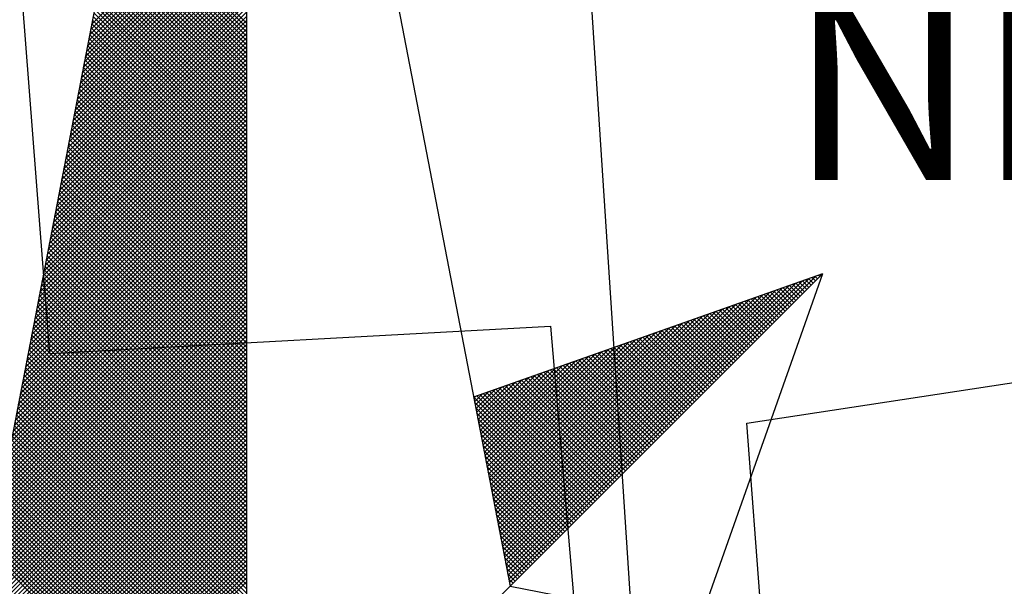
# Model space of a CAD drawing. Extents: x 180169 to 180377, y 1677616 to 1677910.
# Drawn here: x 180340 to 180347, y 1677851 to 1677855 of the extents above; entities that cross this region are included whole.
import ezdxf

# ---------------------------------------------------------------- set-up
doc = ezdxf.new("R2010")
doc.units = 0
doc.header["$LTSCALE"] = 15
doc.header["$MEASUREMENT"] = 0
doc.layers.get('0').update_dxf_attribs({"linetype": 'CONTINUOUS'})
doc.layers.add('NORTE', color=7, linetype='CONTINUOUS')
doc.layers.add('V-EDIFICACAO', color=2, linetype='CONTINUOUS')
doc.styles.add('ROMANT', font='romant', dxfattribs={"height": 0.2})

# ---------------------------------------------------------------- blocks, each defined once
blk = doc.blocks.new('*X30')
at = {"color": 0}
for p, q in [((182558.7053, 1662938.8831), (182559.3401, 1662939.518)), ((182558.6968, 1662938.8393), (182559.3401, 1662939.4826)), ((182558.701, 1662938.8612), (182559.3401, 1662939.5003)), ((182558.6884, 1662938.7955), (182559.3401, 1662939.4473)), ((182558.6926, 1662938.8174), (182559.3401, 1662939.4649)), ((182558.6757, 1662938.7298), (182559.3401, 1662939.3942)), ((182558.6799, 1662938.7517), (182559.3401, 1662939.4119)), ((182558.6841, 1662938.7736), (182559.3401, 1662939.4296)), ((182559.3401, 1662938.8714), (182558.806, 1662939.4054)), ((182559.3401, 1662938.889), (182558.8089, 1662939.4202)), ((182558.6672, 1662938.686), (182559.3401, 1662939.3589)), ((182558.6715, 1662938.7079), (182559.3401, 1662939.3765)), ((182559.3401, 1662938.8183), (182558.7975, 1662939.361)), ((182559.3401, 1662938.836), (182558.8003, 1662939.3758)), ((182559.3401, 1662938.8537), (182558.8032, 1662939.3906)), ((182558.6588, 1662938.6422), (182559.3401, 1662939.3235)), ((182558.663, 1662938.6641), (182559.3401, 1662939.3412)), ((182559.3401, 1662938.7653), (182558.7889, 1662939.3165)), ((182559.3401, 1662938.783), (182558.7917, 1662939.3313)), ((182559.3401, 1662938.8007), (182558.7946, 1662939.3462)), ((182558.6503, 1662938.5984), (182559.3401, 1662939.2882)), ((182558.6546, 1662938.6203), (182559.3401, 1662939.3058)), ((182559.3401, 1662938.7123), (182558.7803, 1662939.2721)), ((182559.3401, 1662938.7299), (182558.7832, 1662939.2869)), ((182559.3401, 1662938.7476), (182558.786, 1662939.3017)), ((182558.6377, 1662938.5327), (182559.3401, 1662939.2351)), ((182558.6419, 1662938.5546), (182559.3401, 1662939.2528)), ((182558.6461, 1662938.5765), (182559.3401, 1662939.2705)), ((182559.3401, 1662938.6769), (182558.7746, 1662939.2424)), ((182559.3401, 1662938.6946), (182558.7775, 1662939.2572)), ((182558.6292, 1662938.4889), (182559.3401, 1662939.1998)), ((182558.6334, 1662938.5108), (182559.3401, 1662939.2174)), ((182559.3401, 1662938.6239), (182558.766, 1662939.198)), ((182559.3401, 1662938.6416), (182558.7689, 1662939.2128)), ((182559.3401, 1662938.6592), (182558.7717, 1662939.2276)), ((182558.6207, 1662938.4451), (182559.3401, 1662939.1644)), ((182558.625, 1662938.467), (182559.3401, 1662939.1821)), ((182559.3401, 1662938.5708), (182558.7574, 1662939.1535)), ((182559.3401, 1662938.5885), (182558.7603, 1662939.1683)), ((182559.3401, 1662938.6062), (182558.7632, 1662939.1832)), ((182558.6081, 1662938.3793), (182559.3401, 1662939.1114)), ((182558.6123, 1662938.4012), (182559.3401, 1662939.1291)), ((182558.6165, 1662938.4232), (182559.3401, 1662939.1467)), ((182559.3401, 1662938.5355), (182558.7517, 1662939.1239)), ((182559.3401, 1662938.5532), (182558.7546, 1662939.1387)), ((182558.5996, 1662938.3355), (182559.3401, 1662939.076)), ((182558.6038, 1662938.3574), (182559.3401, 1662939.0937)), ((182559.3401, 1662938.4825), (182558.7431, 1662939.0794)), ((182559.3401, 1662938.5001), (182558.746, 1662939.0942)), ((182559.3401, 1662938.5178), (182558.7489, 1662939.1091)), ((182558.5912, 1662938.2917), (182559.3401, 1662939.0407)), ((182558.5954, 1662938.3136), (182559.3401, 1662939.0583)), ((182559.3401, 1662938.4294), (182558.7346, 1662939.035)), ((182559.3401, 1662938.4471), (182558.7374, 1662939.0498)), ((182559.3401, 1662938.4648), (182558.7403, 1662939.0646)), ((182558.5827, 1662938.2479), (182559.3401, 1662939.0053)), ((182558.5869, 1662938.2698), (182559.3401, 1662939.023)), ((182559.3401, 1662938.3764), (182558.726, 1662938.9905)), ((182559.3401, 1662938.3941), (182558.7288, 1662939.0053)), ((182559.3401, 1662938.4117), (182558.7317, 1662939.0201)), ((182558.57, 1662938.1822), (182559.3401, 1662938.9523)), ((182558.5743, 1662938.2041), (182559.3401, 1662938.97)), ((182558.5785, 1662938.226), (182559.3401, 1662938.9876)), ((182559.3401, 1662938.341), (182558.7203, 1662938.9609)), ((182559.3401, 1662938.3587), (182558.7231, 1662938.9757)), ((182558.5616, 1662938.1384), (182559.3401, 1662938.9169)), ((182558.5658, 1662938.1603), (182559.3401, 1662938.9346)), ((182559.3401, 1662938.288), (182558.7117, 1662938.9164)), ((182559.3401, 1662938.3057), (182558.7146, 1662938.9312)), ((182559.3401, 1662938.3234), (182558.7174, 1662938.9461)), ((182558.5531, 1662938.0946), (182559.3401, 1662938.8816)), ((182558.5574, 1662938.1165), (182559.3401, 1662938.8993)), ((182559.3401, 1662938.235), (182558.7031, 1662938.872)), ((182559.3401, 1662938.2526), (182558.706, 1662938.8868)), ((182559.3401, 1662938.2703), (182558.7088, 1662938.9016)), ((182558.5404, 1662938.0289), (182559.3401, 1662938.8285)), ((182558.5447, 1662938.0508), (182559.3401, 1662938.8462)), ((182558.5489, 1662938.0727), (182559.3401, 1662938.8639)), ((182559.3401, 1662938.1996), (182558.6974, 1662938.8423)), ((182559.3401, 1662938.2173), (182558.7003, 1662938.8571)), ((182558.532, 1662937.9851), (182559.3401, 1662938.7932)), ((182558.5362, 1662938.007), (182559.3401, 1662938.8109)), ((182559.3401, 1662938.1466), (182558.6888, 1662938.7979)), ((182559.3401, 1662938.1643), (182558.6917, 1662938.8127)), ((182559.3401, 1662938.1819), (182558.6945, 1662938.8275)), ((182558.5235, 1662937.9413), (182559.3401, 1662938.7578)), ((182558.5278, 1662937.9632), (182559.3401, 1662938.7755)), ((182559.3401, 1662938.0935), (182558.6802, 1662938.7534)), ((182559.3401, 1662938.1112), (182558.6831, 1662938.7682)), ((182559.3401, 1662938.1289), (182558.686, 1662938.783)), ((182558.5151, 1662937.8975), (182559.3401, 1662938.7225)), ((182558.5193, 1662937.9194), (182559.3401, 1662938.7402)), ((182559.3401, 1662938.0405), (182558.6717, 1662938.709)), ((182559.3401, 1662938.0582), (182558.6745, 1662938.7238)), ((182559.3401, 1662938.0759), (182558.6774, 1662938.7386)), ((182558.5024, 1662937.8317), (182559.3401, 1662938.6694)), ((182558.5066, 1662937.8536), (182559.3401, 1662938.6871)), ((182558.5109, 1662937.8756), (182559.3401, 1662938.7048)), ((182559.3401, 1662938.0052), (182558.6659, 1662938.6793)), ((182559.3401, 1662938.0228), (182558.6688, 1662938.6941)), ((182558.494, 1662937.7879), (182559.3401, 1662938.6341)), ((182558.4982, 1662937.8098), (182559.3401, 1662938.6518)), ((182559.3401, 1662937.9521), (182558.6574, 1662938.6349)), ((182559.3401, 1662937.9698), (182558.6602, 1662938.6497)), ((182559.3401, 1662937.9875), (182558.6631, 1662938.6645)), ((182558.4855, 1662937.7441), (182559.3401, 1662938.5987)), ((182558.4897, 1662937.766), (182559.3401, 1662938.6164)), ((182559.3401, 1662937.8991), (182558.6488, 1662938.5904)), ((182559.3401, 1662937.9168), (182558.6517, 1662938.6052)), ((182559.3401, 1662937.9344), (182558.6545, 1662938.62)), ((182558.4771, 1662937.7003), (182559.3401, 1662938.5634)), ((182558.4813, 1662937.7222), (182559.3401, 1662938.5811)), ((182559.3401, 1662937.8461), (182558.6402, 1662938.546)), ((182559.3401, 1662937.8637), (182558.6431, 1662938.5608)), ((182559.3401, 1662937.8814), (182558.6459, 1662938.5756)), ((182558.4644, 1662937.6346), (182559.3401, 1662938.5103)), ((182558.4686, 1662937.6565), (182559.3401, 1662938.528)), ((182558.4728, 1662937.6784), (182559.3401, 1662938.5457)), ((182559.3401, 1662937.8107), (182558.6345, 1662938.5163)), ((182559.3401, 1662937.8284), (182558.6374, 1662938.5311)), ((182558.4559, 1662937.5908), (182559.3401, 1662938.475)), ((182558.4602, 1662937.6127), (182559.3401, 1662938.4927)), ((182559.3401, 1662937.7577), (182558.6259, 1662938.4719)), ((182559.3401, 1662937.7754), (182558.6288, 1662938.4867)), ((182559.3401, 1662937.793), (182558.6316, 1662938.5015)), ((182558.4475, 1662937.547), (182559.3401, 1662938.4396)), ((182558.4517, 1662937.5689), (182559.3401, 1662938.4573)), ((182559.3401, 1662937.7046), (182558.6173, 1662938.4274)), ((182559.3401, 1662937.7223), (182558.6202, 1662938.4422)), ((182559.3401, 1662937.74), (182558.6231, 1662938.457)), ((182558.4348, 1662937.4813), (182559.3401, 1662938.3866)), ((182558.439, 1662937.5032), (182559.3401, 1662938.4043)), ((182558.4432, 1662937.5251), (182559.3401, 1662938.422)), ((182559.3401, 1662937.6693), (182558.6116, 1662938.3978)), ((182559.3401, 1662937.687), (182558.6145, 1662938.4126)), ((182558.4263, 1662937.4375), (182559.3401, 1662938.3512)), ((182558.4306, 1662937.4594), (182559.3401, 1662938.3689)), ((182559.3401, 1662937.6163), (182558.603, 1662938.3533)), ((182559.3401, 1662937.6339), (182558.6059, 1662938.3681)), ((182559.3401, 1662937.6516), (182558.6088, 1662938.3829)), ((182558.4179, 1662937.3937), (182559.3401, 1662938.3159)), ((182558.4221, 1662937.4156), (182559.3401, 1662938.3336)), ((182559.3401, 1662937.5632), (182558.5945, 1662938.3089)), ((182559.3401, 1662937.5809), (182558.5973, 1662938.3237)), ((182559.3401, 1662937.5986), (182558.6002, 1662938.3385)), ((182558.4094, 1662937.3499), (182559.3401, 1662938.2805)), ((182558.4137, 1662937.3718), (182559.3401, 1662938.2982)), ((182559.3401, 1662937.5102), (182558.5859, 1662938.2644)), ((182559.3401, 1662937.5279), (182558.5887, 1662938.2792)), ((182559.3401, 1662937.5455), (182558.5916, 1662938.294)), ((182558.3968, 1662937.2841), (182559.3401, 1662938.2275)), ((182558.401, 1662937.3061), (182559.3401, 1662938.2452)), ((182558.4052, 1662937.328), (182559.3401, 1662938.2629)), ((182559.3401, 1662937.4748), (182558.5802, 1662938.2348)), ((182559.3401, 1662937.4925), (182558.583, 1662938.2496)), ((182558.3883, 1662937.2403), (182559.3401, 1662938.1921)), ((182558.3925, 1662937.2622), (182559.3401, 1662938.2098)), ((182559.3401, 1662937.4218), (182558.5716, 1662938.1903)), ((182559.3401, 1662937.4395), (182558.5745, 1662938.2051)), ((182559.3401, 1662937.4572), (182558.5773, 1662938.2199)), ((182558.3799, 1662937.1965), (182559.3401, 1662938.1568)), ((182558.3841, 1662937.2184), (182559.3401, 1662938.1745)), ((182559.3401, 1662937.3688), (182558.563, 1662938.1459)), ((182559.3401, 1662937.3864), (182558.5659, 1662938.1607)), ((182559.3401, 1662937.4041), (182558.5687, 1662938.1755)), ((182558.3672, 1662937.1308), (182559.3401, 1662938.1038)), ((182558.3714, 1662937.1527), (182559.3401, 1662938.1214)), ((182558.3756, 1662937.1746), (182559.3401, 1662938.1391)), ((182559.3401, 1662937.3334), (182558.5573, 1662938.1162)), ((182559.3401, 1662937.3511), (182558.5602, 1662938.131)), ((182558.3587, 1662937.087), (182559.3401, 1662938.0684)), ((182558.3629, 1662937.1089), (182559.3401, 1662938.0861)), ((182559.3401, 1662937.2804), (182558.5487, 1662938.0718)), ((182559.3401, 1662937.2981), (182558.5516, 1662938.0866)), ((182559.3401, 1662937.3157), (182558.5544, 1662938.1014)), ((182558.3503, 1662937.0432), (182559.3401, 1662938.033)), ((182558.3545, 1662937.0651), (182559.3401, 1662938.0507)), ((182559.3401, 1662937.2273), (182558.5401, 1662938.0273)), ((182559.3401, 1662937.245), (182558.543, 1662938.0421)), ((182559.3401, 1662937.2627), (182558.5459, 1662938.0569)), ((182558.3418, 1662936.9994), (182559.3401, 1662937.9977)), ((182558.346, 1662937.0213), (182559.3401, 1662938.0154)), ((182559.3401, 1662937.1743), (182558.5316, 1662937.9828)), ((182559.3401, 1662937.192), (182558.5344, 1662937.9977)), ((182559.3401, 1662937.2097), (182558.5373, 1662938.0125)), ((182558.3291, 1662936.9337), (182559.3401, 1662937.9447)), ((182558.3334, 1662936.9556), (182559.3401, 1662937.9623)), ((182558.3376, 1662936.9775), (182559.3401, 1662937.98)), ((182559.3401, 1662937.139), (182558.5258, 1662937.9532)), ((182559.3401, 1662937.1566), (182558.5287, 1662937.968)), ((182558.3207, 1662936.8899), (182559.3401, 1662937.9093)), ((182558.3249, 1662936.9118), (182559.3401, 1662937.927)), ((182559.3401, 1662937.0859), (182558.5173, 1662937.9088)), ((182559.3401, 1662937.1036), (182558.5201, 1662937.9236)), ((182559.3401, 1662937.1213), (182558.523, 1662937.9384)), ((182558.3122, 1662936.8461), (182559.3401, 1662937.8739)), ((182558.3165, 1662936.868), (182559.3401, 1662937.8916)), ((182559.3401, 1662937.0329), (182558.5087, 1662937.8643)), ((182559.3401, 1662937.0506), (182558.5116, 1662937.8791)), ((182559.3401, 1662937.0682), (182558.5144, 1662937.8939)), ((182561.6949, 1662937.86), (182561.6936, 1662937.8613)), ((182558.2996, 1662936.7804), (182559.3401, 1662937.8209)), ((182558.3038, 1662936.8023), (182559.3401, 1662937.8386)), ((182558.308, 1662936.8242), (182559.3401, 1662937.8563)), ((182559.3401, 1662936.9975), (182558.503, 1662937.8347)), ((182559.3401, 1662937.0152), (182558.5058, 1662937.8495)), ((182560.4072, 1662936.6429), (182561.5885, 1662937.8242)), ((182560.41, 1662936.6281), (182561.6158, 1662937.8338)), ((182560.4129, 1662936.6133), (182561.6431, 1662937.8435)), ((182560.4158, 1662936.5985), (182561.6704, 1662937.8531)), ((182561.6242, 1662937.7893), (182561.5891, 1662937.8244)), ((182561.6331, 1662937.7982), (182561.6022, 1662937.829)), ((182561.6419, 1662937.807), (182561.6152, 1662937.8337)), ((182561.6508, 1662937.8158), (182561.6283, 1662937.8383)), ((182561.6596, 1662937.8247), (182561.6414, 1662937.8429)), ((182561.6684, 1662937.8335), (182561.6544, 1662937.8475)), ((182561.6773, 1662937.8424), (182561.6675, 1662937.8521)), ((182561.6861, 1662937.8512), (182561.6806, 1662937.8567)), ((182558.2911, 1662936.7366), (182559.3401, 1662937.7856)), ((182558.2953, 1662936.7585), (182559.3401, 1662937.8032)), ((182559.3401, 1662936.9445), (182558.4944, 1662937.7902)), ((182559.3401, 1662936.9622), (182558.4973, 1662937.805)), ((182559.3401, 1662936.9799), (182558.5001, 1662937.8198)), ((182560.3957, 1662936.7022), (182561.4792, 1662937.7856)), ((182560.3986, 1662936.6874), (182561.5065, 1662937.7953)), ((182560.4015, 1662936.6726), (182561.5338, 1662937.8049)), ((182560.4043, 1662936.6577), (182561.5611, 1662937.8146)), ((182561.5447, 1662937.7098), (182561.4715, 1662937.7829)), ((182561.5535, 1662937.7186), (182561.4846, 1662937.7875)), ((182561.5624, 1662937.7274), (182561.4977, 1662937.7921)), ((182561.5712, 1662937.7363), (182561.5107, 1662937.7968)), ((182561.58, 1662937.7451), (182561.5238, 1662937.8014)), ((182561.5889, 1662937.754), (182561.5369, 1662937.806)), ((182561.5977, 1662937.7628), (182561.5499, 1662937.8106)), ((182561.6066, 1662937.7716), (182561.563, 1662937.8152)), ((182561.6154, 1662937.7805), (182561.5761, 1662937.8198)), ((182558.2826, 1662936.6927), (182559.3401, 1662937.7502)), ((182558.2869, 1662936.7146), (182559.3401, 1662937.7679)), ((182559.3401, 1662936.8915), (182558.4858, 1662937.7458)), ((182559.3401, 1662936.9091), (182558.4887, 1662937.7606)), ((182559.3401, 1662936.9268), (182558.4915, 1662937.7754)), ((182560.3843, 1662936.7615), (182561.3699, 1662937.747)), ((182560.3872, 1662936.7466), (182561.3972, 1662937.7567)), ((182560.39, 1662936.7318), (182561.4245, 1662937.7663)), ((182560.3929, 1662936.717), (182561.4518, 1662937.776)), ((182561.4651, 1662937.6302), (182561.3539, 1662937.7414)), ((182561.474, 1662937.6391), (182561.367, 1662937.746)), ((182561.4828, 1662937.6479), (182561.3801, 1662937.7506)), ((182561.4917, 1662937.6567), (182561.3931, 1662937.7552)), ((182561.5005, 1662937.6656), (182561.4062, 1662937.7599)), ((182561.5093, 1662937.6744), (182561.4193, 1662937.7645)), ((182561.5182, 1662937.6833), (182561.4323, 1662937.7691)), ((182561.527, 1662937.6921), (182561.4454, 1662937.7737)), ((182561.5358, 1662937.7009), (182561.4585, 1662937.7783)), ((182558.2742, 1662936.6489), (182559.3401, 1662937.7148)), ((182558.2784, 1662936.6708), (182559.3401, 1662937.7325)), ((182559.3401, 1662936.8384), (182558.4772, 1662937.7013)), ((182559.3401, 1662936.8561), (182558.4801, 1662937.7161)), ((182559.3401, 1662936.8738), (182558.483, 1662937.7309)), ((182560.3729, 1662936.8207), (182561.2606, 1662937.7084)), ((182560.3757, 1662936.8059), (182561.2879, 1662937.7181)), ((182560.3786, 1662936.7911), (182561.3152, 1662937.7277)), ((182560.3814, 1662936.7763), (182561.3425, 1662937.7374)), ((182561.3856, 1662937.5507), (182561.2364, 1662937.6999)), ((182561.3944, 1662937.5595), (182561.2494, 1662937.7045)), ((182561.4033, 1662937.5683), (182561.2625, 1662937.7091)), ((182561.4121, 1662937.5772), (182561.2756, 1662937.7137)), ((182561.4209, 1662937.586), (182561.2886, 1662937.7183)), ((182561.4298, 1662937.5949), (182561.3017, 1662937.723)), ((182561.4386, 1662937.6037), (182561.3148, 1662937.7276)), ((182561.4475, 1662937.6125), (182561.3278, 1662937.7322)), ((182561.4563, 1662937.6214), (182561.3409, 1662937.7368)), ((182558.2618, 1662936.5835), (182559.3401, 1662937.6618)), ((182558.2657, 1662936.6051), (182559.3401, 1662937.6795)), ((182558.27, 1662936.627), (182559.3401, 1662937.6972)), ((182559.3401, 1662936.8031), (182558.4715, 1662937.6717)), ((182559.3401, 1662936.8208), (182558.4744, 1662937.6865)), ((182560.3586, 1662936.8948), (182561.1239, 1662937.6602)), ((182560.3614, 1662936.88), (182561.1513, 1662937.6699)), ((182560.3643, 1662936.8652), (182561.1786, 1662937.6795)), ((182560.3672, 1662936.8504), (182561.2059, 1662937.6891)), ((182560.37, 1662936.8356), (182561.2332, 1662937.6988)), ((182561.3149, 1662937.48), (182561.1318, 1662937.663)), ((182561.3237, 1662937.4888), (182561.1449, 1662937.6676)), ((182561.3326, 1662937.4976), (182561.158, 1662937.6722)), ((182561.3414, 1662937.5065), (182561.171, 1662937.6768)), ((182561.3502, 1662937.5153), (182561.1841, 1662937.6814)), ((182561.3591, 1662937.5242), (182561.1972, 1662937.6861)), ((182561.3679, 1662937.533), (182561.2102, 1662937.6907)), ((182561.3767, 1662937.5418), (182561.2233, 1662937.6953)), ((182558.2706, 1662936.5747), (182559.3401, 1662937.6441)), ((182558.2795, 1662936.5658), (182559.3401, 1662937.6265)), ((182559.3401, 1662936.75), (182558.4629, 1662937.6272)), ((182559.3401, 1662936.7677), (182558.4658, 1662937.642)), ((182559.3401, 1662936.7854), (182558.4687, 1662937.6568)), ((182560.3471, 1662936.9541), (182561.0146, 1662937.6216)), ((182560.35, 1662936.9393), (182561.042, 1662937.6313)), ((182560.3529, 1662936.9245), (182561.0693, 1662937.6409)), ((182560.3557, 1662936.9097), (182561.0966, 1662937.6506)), ((182561.2353, 1662937.4004), (182561.0143, 1662937.6215)), ((182561.2442, 1662937.4093), (182561.0273, 1662937.6261)), ((182561.253, 1662937.4181), (182561.0404, 1662937.6307)), ((182561.2618, 1662937.4269), (182561.0535, 1662937.6353)), ((182561.2707, 1662937.4358), (182561.0665, 1662937.6399)), ((182561.2795, 1662937.4446), (182561.0796, 1662937.6445)), ((182561.2884, 1662937.4534), (182561.0926, 1662937.6492)), ((182561.2972, 1662937.4623), (182561.1057, 1662937.6538)), ((182561.306, 1662937.4711), (182561.1188, 1662937.6584)), ((182558.2883, 1662936.557), (182559.3401, 1662937.6088)), ((182558.2972, 1662936.5481), (182559.3401, 1662937.5911)), ((182559.3401, 1662936.697), (182558.4544, 1662937.5827)), ((182559.3401, 1662936.7147), (182558.4572, 1662937.5976)), ((182559.3401, 1662936.7324), (182558.4601, 1662937.6124)), ((182560.3357, 1662937.0134), (182560.9053, 1662937.583)), ((182560.3386, 1662936.9986), (182560.9327, 1662937.5927)), ((182560.3414, 1662936.9837), (182560.96, 1662937.6023)), ((182560.3443, 1662936.9689), (182560.9873, 1662937.612)), ((182561.1558, 1662937.3209), (182560.8967, 1662937.58)), ((182561.1646, 1662937.3297), (182560.9097, 1662937.5846)), ((182561.1735, 1662937.3385), (182560.9228, 1662937.5892)), ((182561.1823, 1662937.3474), (182560.9359, 1662937.5938)), ((182561.1911, 1662937.3562), (182560.9489, 1662937.5984)), ((182561.2, 1662937.3651), (182560.962, 1662937.603)), ((182561.2088, 1662937.3739), (182560.9751, 1662937.6076)), ((182561.2176, 1662937.3827), (182560.9881, 1662937.6123)), ((182561.2265, 1662937.3916), (182561.0012, 1662937.6169)), ((182558.306, 1662936.5393), (182559.3401, 1662937.5734)), ((182558.3148, 1662936.5305), (182559.3401, 1662937.5557)), ((182559.3401, 1662936.644), (182558.4458, 1662937.5383)), ((182559.3401, 1662936.6617), (182558.4487, 1662937.5531)), ((182559.3401, 1662936.6793), (182558.4515, 1662937.5679)), ((182560.3243, 1662937.0727), (182560.796, 1662937.5444)), ((182560.3271, 1662937.0578), (182560.8234, 1662937.5541)), ((182560.33, 1662937.043), (182560.8507, 1662937.5637)), ((182560.3328, 1662937.0282), (182560.878, 1662937.5734)), ((182561.0762, 1662937.2413), (182560.7791, 1662937.5385)), ((182561.0851, 1662937.2502), (182560.7922, 1662937.5431)), ((182561.0939, 1662937.259), (182560.8052, 1662937.5477)), ((182561.1027, 1662937.2678), (182560.8183, 1662937.5523)), ((182561.1116, 1662937.2767), (182560.8313, 1662937.5569)), ((182561.1204, 1662937.2855), (182560.8444, 1662937.5615)), ((182561.1293, 1662937.2943), (182560.8575, 1662937.5661)), ((182561.1381, 1662937.3032), (182560.8705, 1662937.5707)), ((182561.1469, 1662937.312), (182560.8836, 1662937.5754)), ((182558.3237, 1662936.5216), (182559.3401, 1662937.5381)), ((182558.3325, 1662936.5128), (182559.3401, 1662937.5204)), ((182558.3413, 1662936.504), (182559.3401, 1662937.5027)), ((182559.3401, 1662936.6086), (182558.4401, 1662937.5087)), ((182559.3401, 1662936.6263), (182558.4429, 1662937.5235)), ((182560.3128, 1662937.1319), (182560.6867, 1662937.5059)), ((182560.3157, 1662937.1171), (182560.7141, 1662937.5155)), ((182560.3185, 1662937.1023), (182560.7414, 1662937.5251)), ((182560.3214, 1662937.0875), (182560.7687, 1662937.5348)), ((182561.0055, 1662937.1706), (182560.6746, 1662937.5016)), ((182561.0144, 1662937.1794), (182560.6876, 1662937.5062)), ((182561.0232, 1662937.1883), (182560.7007, 1662937.5108)), ((182561.032, 1662937.1971), (182560.7138, 1662937.5154)), ((182561.0409, 1662937.206), (182560.7268, 1662937.52)), ((182561.0497, 1662937.2148), (182560.7399, 1662937.5246)), ((182561.0585, 1662937.2236), (182560.753, 1662937.5292)), ((182561.0674, 1662937.2325), (182560.766, 1662937.5338)), ((182558.3502, 1662936.4951), (182559.3401, 1662937.485)), ((182558.359, 1662936.4863), (182559.3401, 1662937.4674)), ((182559.3401, 1662936.5556), (182558.4315, 1662937.4642)), ((182559.3401, 1662936.5733), (182558.4344, 1662937.479)), ((182559.3401, 1662936.5909), (182558.4372, 1662937.4938)), ((182560.2985, 1662937.206), (182560.5501, 1662937.4576)), ((182560.3014, 1662937.1912), (182560.5774, 1662937.4673)), ((182560.3042, 1662937.1764), (182560.6048, 1662937.4769)), ((182560.3071, 1662937.1616), (182560.6321, 1662937.4866)), ((182560.31, 1662937.1467), (182560.6594, 1662937.4962)), ((182560.926, 1662937.0911), (182560.557, 1662937.46)), ((182560.9348, 1662937.0999), (182560.57, 1662937.4647)), ((182560.9436, 1662937.1087), (182560.5831, 1662937.4693)), ((182560.9525, 1662937.1176), (182560.5962, 1662937.4739)), ((182560.9613, 1662937.1264), (182560.6092, 1662937.4785)), ((182560.9702, 1662937.1352), (182560.6223, 1662937.4831)), ((182560.979, 1662937.1441), (182560.6354, 1662937.4877)), ((182560.9878, 1662937.1529), (182560.6484, 1662937.4923)), ((182560.9967, 1662937.1618), (182560.6615, 1662937.4969)), ((182558.3679, 1662936.4774), (182559.3401, 1662937.4497)), ((182558.3767, 1662936.4686), (182559.3401, 1662937.432)), ((182559.3401, 1662936.5026), (182558.4229, 1662937.4197)), ((182559.3401, 1662936.5202), (182558.4258, 1662937.4346)), ((182559.3401, 1662936.5379), (182558.4286, 1662937.4494)), ((182560.2871, 1662937.2653), (182560.4408, 1662937.419)), ((182560.29, 1662937.2505), (182560.4682, 1662937.4287)), ((182560.2928, 1662937.2357), (182560.4955, 1662937.4383)), ((182560.2957, 1662937.2208), (182560.5228, 1662937.448)), ((182560.8464, 1662937.0115), (182560.4394, 1662937.4185)), ((182560.8553, 1662937.0203), (182560.4525, 1662937.4231)), ((182560.8641, 1662937.0292), (182560.4655, 1662937.4277)), ((182560.8729, 1662937.038), (182560.4786, 1662937.4324)), ((182560.8818, 1662937.0469), (182560.4917, 1662937.437)), ((182560.8906, 1662937.0557), (182560.5047, 1662937.4416)), ((182560.8994, 1662937.0645), (182560.5178, 1662937.4462)), ((182560.9083, 1662937.0734), (182560.5309, 1662937.4508)), ((182560.9171, 1662937.0822), (182560.5439, 1662937.4554)), ((182558.3855, 1662936.4598), (182559.3401, 1662937.4143)), ((182558.3944, 1662936.4509), (182559.3401, 1662937.3966)), ((182558.4032, 1662936.4421), (182559.3401, 1662937.379)), ((182559.3401, 1662936.4672), (182558.4172, 1662937.3901)), ((182559.3401, 1662936.4849), (182558.4201, 1662937.4049)), ((182560.2757, 1662937.3246), (182560.3315, 1662937.3804)), ((182560.2785, 1662937.3098), (182560.3589, 1662937.3901)), ((182560.2814, 1662937.2949), (182560.3862, 1662937.3997)), ((182560.2842, 1662937.2801), (182560.4135, 1662937.4094)), ((182560.7669, 1662936.932), (182560.3218, 1662937.377)), ((182560.7757, 1662936.9408), (182560.3349, 1662937.3816)), ((182560.7845, 1662936.9496), (182560.3479, 1662937.3862)), ((182560.7934, 1662936.9585), (182560.361, 1662937.3908)), ((182560.8022, 1662936.9673), (182560.3741, 1662937.3955)), ((182560.8111, 1662936.9761), (182560.3871, 1662937.4001)), ((182560.8199, 1662936.985), (182560.4002, 1662937.4047)), ((182560.8287, 1662936.9938), (182560.4133, 1662937.4093)), ((182560.8376, 1662937.0027), (182560.4263, 1662937.4139)), ((182559.3401, 1662936.4142), (182558.4086, 1662937.3457)), ((182559.3401, 1662936.4318), (182558.4115, 1662937.3605)), ((182558.4121, 1662936.4332), (182559.3401, 1662937.3613)), ((182559.3401, 1662936.4495), (182558.4143, 1662937.3753)), ((182558.4209, 1662936.4244), (182559.3401, 1662937.3436)), ((182560.7315, 1662936.8966), (182560.2695, 1662937.3586)), ((182560.2699, 1662937.3542), (182560.2769, 1662937.3611)), ((182560.2728, 1662937.3394), (182560.3042, 1662937.3708)), ((182560.7227, 1662936.8878), (182560.2732, 1662937.3372)), ((182560.7404, 1662936.9054), (182560.2826, 1662937.3632)), ((182560.7492, 1662936.9143), (182560.2957, 1662937.3678)), ((182560.758, 1662936.9231), (182560.3087, 1662937.3724)), ((182559.3401, 1662936.3611), (182558.4, 1662937.3012)), ((182559.3401, 1662936.3788), (182558.4029, 1662937.316)), ((182559.3401, 1662936.3965), (182558.4058, 1662937.3308)), ((182558.4297, 1662936.4156), (182559.3401, 1662937.3259)), ((182558.4386, 1662936.4067), (182559.3401, 1662937.3083)), ((182560.7138, 1662936.8789), (182560.2774, 1662937.3153)), ((182559.3401, 1662936.3081), (182558.3915, 1662937.2567)), ((182559.3401, 1662936.3258), (182558.3943, 1662937.2716)), ((182559.3401, 1662936.3435), (182558.3972, 1662937.2864)), ((182558.4474, 1662936.3979), (182559.3401, 1662937.2906)), ((182558.4563, 1662936.389), (182559.3401, 1662937.2729)), ((182560.705, 1662936.8701), (182560.2817, 1662937.2934)), ((182560.6962, 1662936.8612), (182560.2859, 1662937.2715)), ((182559.3401, 1662936.2727), (182558.3858, 1662937.2271)), ((182559.3401, 1662936.2904), (182558.3886, 1662937.2419)), ((182558.4651, 1662936.3802), (182559.3401, 1662937.2552)), ((182558.4739, 1662936.3714), (182559.3401, 1662937.2375)), ((182558.4828, 1662936.3625), (182559.3401, 1662937.2199)), ((182560.6873, 1662936.8524), (182560.2901, 1662937.2496)), ((182560.6785, 1662936.8436), (182560.2944, 1662937.2277)), ((182559.3401, 1662936.2197), (182558.3772, 1662937.1826)), ((182559.3401, 1662936.2374), (182558.38, 1662937.1975)), ((182559.3401, 1662936.2551), (182558.3829, 1662937.2123)), ((182558.4916, 1662936.3537), (182559.3401, 1662937.2022)), ((182558.5004, 1662936.3449), (182559.3401, 1662937.1845)), ((182560.6696, 1662936.8347), (182560.2986, 1662937.2058)), ((182560.6608, 1662936.8259), (182560.3028, 1662937.1839)), ((182559.3401, 1662936.1667), (182558.3686, 1662937.1382)), ((182559.3401, 1662936.1844), (182558.3715, 1662937.153)), ((182559.3401, 1662936.202), (182558.3743, 1662937.1678)), ((182558.5093, 1662936.336), (182559.3401, 1662937.1668)), ((182558.5181, 1662936.3272), (182559.3401, 1662937.1492)), ((182560.652, 1662936.817), (182560.307, 1662937.162)), ((182560.6431, 1662936.8082), (182560.3113, 1662937.1401)), ((182559.3401, 1662936.1313), (182558.3629, 1662937.1086)), ((182559.3401, 1662936.149), (182558.3657, 1662937.1234)), ((182558.527, 1662936.3183), (182559.3401, 1662937.1315)), ((182558.5358, 1662936.3095), (182559.3401, 1662937.1138)), ((182558.5446, 1662936.3007), (182559.3401, 1662937.0961)), ((182560.6343, 1662936.7994), (182560.3155, 1662937.1182)), ((182560.6254, 1662936.7905), (182560.3197, 1662937.0963)), ((182559.3401, 1662936.0783), (182558.3543, 1662937.0641)), ((182559.3401, 1662936.096), (182558.3572, 1662937.0789)), ((182559.3401, 1662936.1136), (182558.36, 1662937.0937)), ((182558.5535, 1662936.2918), (182559.3401, 1662937.0785)), ((182558.5623, 1662936.283), (182559.3401, 1662937.0608)), ((182560.6166, 1662936.7817), (182560.3239, 1662937.0744)), ((182559.3401, 1662936.0253), (182558.3457, 1662937.0196)), ((182559.3401, 1662936.0429), (182558.3486, 1662937.0345)), ((182559.3401, 1662936.0606), (182558.3514, 1662937.0493)), ((182558.5712, 1662936.2741), (182559.3401, 1662937.0431)), ((182558.58, 1662936.2653), (182559.3401, 1662937.0254)), ((182560.6078, 1662936.7729), (182560.3282, 1662937.0525)), ((182560.5989, 1662936.764), (182560.3324, 1662937.0306)), ((182559.3401, 1662935.9722), (182558.3371, 1662936.9752)), ((182559.3401, 1662935.9899), (182558.34, 1662936.99)), ((182559.3401, 1662936.0076), (182558.3429, 1662937.0048)), ((182558.5888, 1662936.2565), (182559.3401, 1662937.0077)), ((182558.5977, 1662936.2476), (182559.3401, 1662936.9901)), ((182560.5901, 1662936.7552), (182560.3366, 1662937.0087)), ((182560.5813, 1662936.7463), (182560.3408, 1662936.9868)), ((182559.3401, 1662935.9369), (182558.3314, 1662936.9456)), ((182559.3401, 1662935.9546), (182558.3343, 1662936.9604)), ((182558.6065, 1662936.2388), (182559.3401, 1662936.9724)), ((182558.6154, 1662936.2299), (182559.3401, 1662936.9547)), ((182558.6242, 1662936.2211), (182559.3401, 1662936.937)), ((182560.5724, 1662936.7375), (182560.3451, 1662936.9648)), ((182560.5636, 1662936.7287), (182560.3493, 1662936.9429)), ((182559.3401, 1662935.8838), (182558.3228, 1662936.9011)), ((182559.3401, 1662935.9015), (182558.3257, 1662936.9159)), ((182559.3401, 1662935.9192), (182558.3286, 1662936.9307)), ((182558.633, 1662936.2123), (182559.3401, 1662936.9194)), ((182558.6419, 1662936.2034), (182559.3401, 1662936.9017)), ((182560.5547, 1662936.7198), (182560.3535, 1662936.921)), ((182560.5459, 1662936.711), (182560.3577, 1662936.8991)), ((182559.3401, 1662935.8308), (182558.3143, 1662936.8566)), ((182559.3401, 1662935.8485), (182558.3171, 1662936.8715)), ((182559.3401, 1662935.8662), (182558.32, 1662936.8863)), ((182558.6507, 1662936.1946), (182559.3401, 1662936.884)), ((182558.6595, 1662936.1858), (182559.3401, 1662936.8663)), ((182560.5371, 1662936.7021), (182560.362, 1662936.8772)), ((182560.5282, 1662936.6933), (182560.3662, 1662936.8553)), ((182559.3401, 1662935.7955), (182558.3086, 1662936.827)), ((182559.3401, 1662935.8131), (182558.3114, 1662936.8418)), ((182558.6684, 1662936.1769), (182559.3401, 1662936.8486)), ((182558.6772, 1662936.1681), (182559.3401, 1662936.831)), ((182558.6861, 1662936.1592), (182559.3401, 1662936.8133)), ((182560.5194, 1662936.6845), (182560.3704, 1662936.8334)), ((182559.3401, 1662935.7424), (182558.3, 1662936.7825)), ((182559.3401, 1662935.7601), (182558.3028, 1662936.7974)), ((182559.3401, 1662935.7778), (182558.3057, 1662936.8122)), ((182558.6949, 1662936.1504), (182559.3401, 1662936.7956)), ((182558.7037, 1662936.1416), (182559.3401, 1662936.7779)), ((182560.5105, 1662936.6756), (182560.3746, 1662936.8115)), ((182560.5017, 1662936.6668), (182560.3789, 1662936.7896)), ((182559.3401, 1662935.6894), (182558.2914, 1662936.7381)), ((182559.3401, 1662935.7071), (182558.2943, 1662936.7529)), ((182559.3401, 1662935.7247), (182558.2971, 1662936.7677)), ((182558.7126, 1662936.1327), (182559.3401, 1662936.7603)), ((182558.7214, 1662936.1239), (182559.3401, 1662936.7426)), ((182560.4929, 1662936.6579), (182560.3831, 1662936.7677)), ((182560.484, 1662936.6491), (182560.3873, 1662936.7458)), ((182559.3401, 1662935.6717), (182558.2885, 1662936.7233)), ((182558.7303, 1662936.115), (182559.3401, 1662936.7249)), ((182558.7391, 1662936.1062), (182559.3401, 1662936.7072)), ((182560.4752, 1662936.6403), (182560.3916, 1662936.7239)), ((182560.4663, 1662936.6314), (182560.3958, 1662936.702)), ((182558.7479, 1662936.0974), (182559.3401, 1662936.6895)), ((182558.7568, 1662936.0885), (182559.3401, 1662936.6719)), ((182558.7656, 1662936.0797), (182559.3401, 1662936.6542)), ((182560.4575, 1662936.6226), (182560.4, 1662936.6801)), ((182560.4487, 1662936.6138), (182560.4042, 1662936.6582)), ((182558.7744, 1662936.0709), (182559.3401, 1662936.6365)), ((182558.7833, 1662936.062), (182559.3401, 1662936.6188)), ((182560.4398, 1662936.6049), (182560.4085, 1662936.6363)), ((182560.431, 1662936.5961), (182560.4127, 1662936.6144)), ((182558.7921, 1662936.0532), (182559.3401, 1662936.6012)), ((182559.3402, 1662935.5052), (182560.4187, 1662936.5837)), ((182560.4222, 1662936.5872), (182560.4169, 1662936.5925))]:
    blk.add_line(p, q, dxfattribs=at)
blk = doc.blocks.new('NORTEGEO')
at = {"layer": 'NORTE', "color": 7}
for p, q in [((0, 6.6682), (-1.0785, 1.0785)), ((0, 6.6682), (0, -6.6682)), ((0, 6.6682), (1.0785, 1.0785)), ((-2.3576, -2.3576), (2.3576, 2.3576)), ((2.3576, 2.3576), (0.929, 1.8532)), ((2.3576, 2.3576), (1.8532, 0.929)), ((1.0785, 1.0785), (6.6682, 0))]:
    blk.add_line(p, q, dxfattribs=at)
at = {"layer": 'NORTE'}
blk.add_blockref('*X30', (-182559.3401, -1662935.5052), dxfattribs=at)
at = {"layer": 'NORTE', "color": 7, "style": 'ROMANT'}
blk.add_text('NE', height=0.78147, dxfattribs=at).set_placement((2.2196, 2.7415))

msp = doc.modelspace()

# ---------------------------------------------------------------- linework, layer by layer
at = {"layer": 'V-EDIFICACAO'}
for points in [[(180338.98, 1677871.16), (180338.98, 1677871.16), (180340.41, 1677852.75), (180344.08, 1677852.95), (180344.31, 1677850.26), (180344.71, 1677850.28), (180343.33, 1677871.4), (180338.98, 1677871.16)], [(180347.94, 1677852.61), (180347.52, 1677856.13), (180345.19, 1677855.95), (180344.33, 1677867.2), (180347.8, 1677867.54), (180349.38, 1677846.88), (180345.94, 1677846.67), (180345.52, 1677852.24), (180347.94, 1677852.61)]]:
    msp.add_lwpolyline(points, close=True, dxfattribs=at)

# ---------------------------------------------------------------- block references
at = {"layer": 'NORTE', "ltscale": 0.75, "xscale": 1.790037972852588, "yscale": 1.790037972852588, "zscale": 1.790037972954514}
msp.add_blockref('NORTEGEO', (180341.8534, 1677849.1143), dxfattribs=at)

doc.saveas('drawing.dxf')
